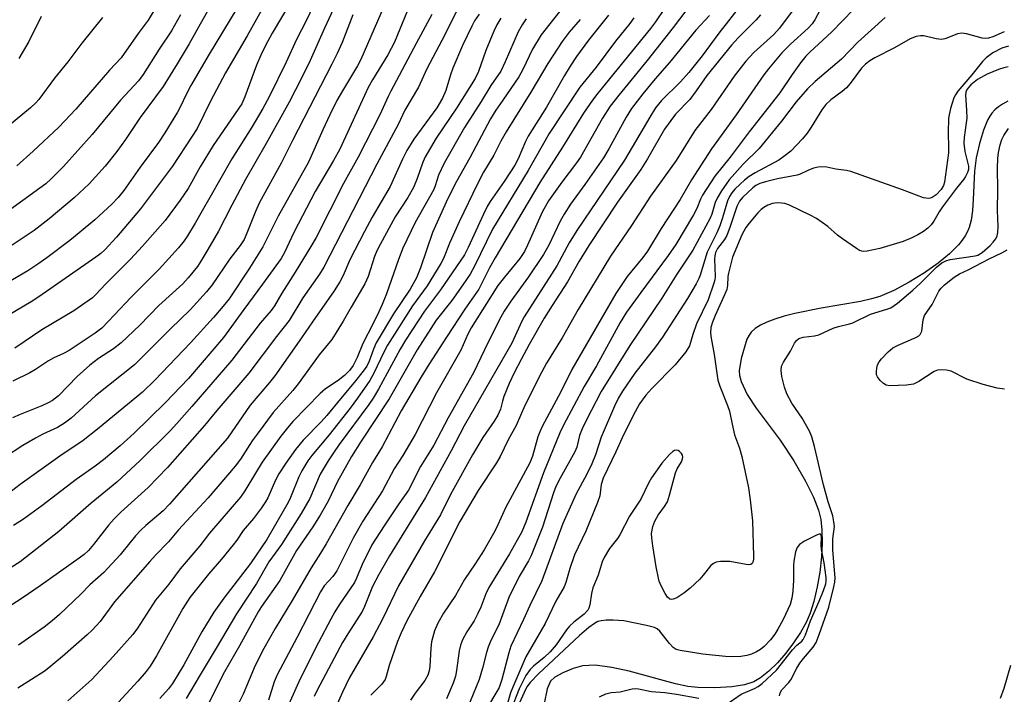
# Model space of a CAD drawing. Units: inches. Extents: x 1243772 to 1249772, y 601451 to 605451.
# Drawn here: x 1248491 to 1248730, y 602032 to 602195 of the extents above; entities that cross this region are included whole.
import ezdxf

# ---------------------------------------------------------------- set-up
doc = ezdxf.new("R2010")
doc.units = ezdxf.units.IN
doc.header["$MEASUREMENT"] = 0
doc.layers.add('HYDRO-Single Line Stream', color=4, linetype='Continuous')
doc.layers.add('Undefined', color=1, linetype='Continuous')

msp = doc.modelspace()

# ---------------------------------------------------------------- linework, layer by layer
at = {"layer": 'HYDRO-Single Line Stream'}
msp.add_lwpolyline([(1248730.77, 602175.5), (1248729.51, 602174.8), (1248728.47, 602174.11), (1248727.59, 602173.38), (1248726.87, 602172.6), (1248726.36, 602171.85), (1248725.87, 602170.92), (1248724.88, 602168.45), (1248723.91, 602165.24), (1248723.1, 602161.74), (1248722.7, 602158.49), (1248722.37, 602151.6), (1248722.17, 602148.93), (1248721.84, 602146.61), (1248721.36, 602144.8), (1248720.97, 602143.87), (1248720.4, 602142.84), (1248719.69, 602141.8), (1248718.77, 602140.67), (1248716.57, 602138.42), (1248713.87, 602136.16), (1248710.54, 602133.8), (1248706.85, 602131.54), (1248703.08, 602129.57), (1248699.7, 602128.12), (1248697.68, 602127.51), (1248694.96, 602126.89), (1248685.46, 602125.28), (1248679.05, 602123.98), (1248676.46, 602123.31), (1248674.18, 602122.6), (1248672.28, 602121.88), (1248670.69, 602121.11), (1248669.44, 602120.32), (1248668.47, 602119.44), (1248667.95, 602118.72), (1248667.43, 602117.72), (1248666.04, 602113.07), (1248665.53, 602110.02), (1248665.62, 602108.94), (1248666, 602107.48), (1248667.52, 602104.32), (1248669.71, 602101.01), (1248675.52, 602093.25), (1248678.78, 602088.17), (1248681.64, 602083.25), (1248683.58, 602079.38), (1248684.81, 602076.21), (1248685.33, 602073.96), (1248685.61, 602071.37), (1248685.68, 602068.22), (1248685.51, 602064.9), (1248685.1, 602061.2), (1248684.5, 602057.61), (1248683.66, 602054.02), (1248682.77, 602051.21), (1248681.79, 602048.97), (1248680.41, 602046.53), (1248678.73, 602044), (1248676.84, 602041.52), (1248674.81, 602039.19), (1248672.74, 602037.15), (1248670.71, 602035.52), (1248669.07, 602034.55), (1248666.85, 602033.82), (1248663.73, 602033.34), (1248659.67, 602033.12), (1248655.47, 602033.19), (1248653.04, 602033.45), (1248650.1, 602034.04), (1248638.8, 602037.13), (1248634.67, 602038.07), (1248630.56, 602038.59), (1248627.47, 602038.4), (1248625.23, 602037.8), (1248622.71, 602036.77), (1248620.81, 602035.69), (1248619.73, 602034.72), (1248618.93, 602032.87), (1248618.17, 602029.3)], dxfattribs=at)
at = {"layer": 'Undefined'}
for points, elevation in [([(1248572.29, 602209.33), (1248564.86, 602193.23), (1248561.36, 602185.4), (1248559.36, 602181.25), (1248556.29, 602175.27), (1248550.73, 602165.22), (1248545.72, 602156.49), (1248542.35, 602150.29), (1248539.1, 602143.95), (1248536.57, 602139.52), (1248534.89, 602136.7), (1248534.01, 602135.37), (1248531.78, 602132.61), (1248530.48, 602131.13), (1248524.69, 602125.89), (1248520.02, 602121.17), (1248515.52, 602116.86), (1248513.66, 602115.4), (1248510.01, 602113.04), (1248507.92, 602111.45), (1248504.84, 602108.66), (1248500.27, 602103.99), (1248498.8, 602102.81), (1248497.81, 602102.27), (1248496.21, 602101.56), (1248490.97, 602099.48), (1248489.13, 602098.67)], 622), ([(1248566.82, 602208.53), (1248560.5, 602195.19), (1248558.07, 602190.44), (1248555.57, 602184.96), (1248551.42, 602176.56), (1248549.89, 602173.74), (1248547.26, 602169.21), (1248542.35, 602161.52), (1248537.07, 602152.15), (1248535.15, 602148.92), (1248533.49, 602145.88), (1248531.65, 602142.81), (1248530.83, 602141.64), (1248529.45, 602139.9), (1248524.77, 602134.7), (1248517.82, 602127.88), (1248513.93, 602123.6), (1248510.83, 602120.42), (1248509.21, 602119.18), (1248502.89, 602115.02), (1248501.51, 602114.22), (1248499.17, 602113.17), (1248497.86, 602112.48), (1248494.75, 602110.4), (1248493.3, 602109.57), (1248489.17, 602107.55)], 624), ([(1248552.87, 602203.58), (1248546.11, 602191.36), (1248540.86, 602182.39), (1248537.16, 602175.54), (1248533.92, 602168.87), (1248532.77, 602167), (1248527.94, 602159.74), (1248520.2, 602149.39), (1248514.41, 602142.47), (1248511.51, 602139.39), (1248510.56, 602138.55), (1248509.37, 602137.67), (1248495.56, 602128.01), (1248493.64, 602126.8), (1248486.08, 602122.36)], 628), ([(1248656.76, 602202.92), (1248649.48, 602193.37), (1248643.21, 602185.38), (1248636.31, 602176.98), (1248634.26, 602174.29), (1248632.4, 602171.41), (1248627.03, 602161.93), (1248626.07, 602160.56), (1248622.47, 602155.82), (1248619.25, 602151.33), (1248617.72, 602148.58), (1248614.19, 602140.58), (1248613.4, 602139.03), (1248612.26, 602137.32), (1248608.55, 602132.8), (1248606.98, 602130.74), (1248600.52, 602120.48), (1248599.71, 602118.97), (1248597.99, 602115.09), (1248592.07, 602104.67), (1248586.87, 602094.59), (1248583.87, 602089.52), (1248581.76, 602086.23), (1248578.94, 602080.92), (1248574.15, 602073.52), (1248571.86, 602069.4), (1248567.88, 602061.46), (1248566.89, 602060.11), (1248564.83, 602057.83), (1248563.9, 602056.44), (1248558.23, 602045.41), (1248553.35, 602036.25), (1248552.67, 602034.54), (1248551.29, 602030.07)], 594), ([(1248538.45, 602200.93), (1248531.98, 602189.42), (1248529.12, 602184.55), (1248525.68, 602179.04), (1248520.11, 602171.53), (1248516.54, 602166.22), (1248514.46, 602163.29), (1248511.61, 602159.71), (1248507.75, 602155.41), (1248504.12, 602152), (1248497.99, 602146.91), (1248494.36, 602144.12), (1248486.14, 602138.61)], 632), ([(1248680.61, 602200.37), (1248675.32, 602193.19), (1248673.92, 602191.66), (1248669.1, 602187.29), (1248667.17, 602185.18), (1248664.34, 602181.61), (1248658.72, 602173.5), (1248654.74, 602168.36), (1248650.26, 602161.11), (1248643.98, 602152.46), (1248639.39, 602145.31), (1248634.31, 602137.89), (1248626.49, 602124.96), (1248622.56, 602118.08), (1248618.75, 602111.89), (1248617.6, 602109.84), (1248613.48, 602101.6), (1248611.38, 602096.77), (1248609.46, 602093.28), (1248607.53, 602089.22), (1248606.63, 602087.75), (1248602.2, 602081.03), (1248597.75, 602073.48), (1248591.58, 602061.24), (1248588.07, 602055.24), (1248584.83, 602049.37), (1248583.49, 602046.48), (1248582.6, 602044.34), (1248580.6, 602038.52), (1248579.88, 602035.81), (1248579.6, 602035.08), (1248578.79, 602034), (1248576.16, 602031.31)], 586), ([(1248696.01, 602200.57), (1248687.93, 602192.23), (1248682.79, 602187.48), (1248681.72, 602186.39), (1248680.45, 602184.81), (1248678.37, 602181.99), (1248675.38, 602177.53), (1248667.97, 602168.1), (1248663.34, 602161.9), (1248659.62, 602157.29), (1248656.63, 602152.67), (1248656.12, 602151.69), (1248655.23, 602149.49), (1248654.47, 602147.93), (1248650.18, 602140.73), (1248648.29, 602138.01), (1248641.65, 602129.1), (1248638.19, 602124.25), (1248636.63, 602121.81), (1248630.9, 602111.27), (1248627.95, 602106.23), (1248622.86, 602096.83), (1248622.02, 602094.99), (1248618.07, 602085.32), (1248613.72, 602073.32), (1248612.74, 602070.98), (1248609.82, 602065.61), (1248604.79, 602057.44), (1248604.08, 602055.9), (1248602.82, 602052.66), (1248602.11, 602051.13), (1248601.19, 602049.4), (1248599.46, 602046.69), (1248598.41, 602044.77), (1248597.91, 602043.45), (1248597.55, 602042.08), (1248596.95, 602037.33), (1248596.68, 602035.91), (1248596.1, 602034.24), (1248594.53, 602030.4)], 582), ([(1248543.56, 602198.03), (1248536.88, 602186.94), (1248532.41, 602179.3), (1248531.35, 602177.32), (1248529.81, 602174.03), (1248529.17, 602172.84), (1248526.1, 602167.79), (1248524.59, 602165.47), (1248520.12, 602159.48), (1248516.12, 602153.8), (1248514.78, 602152.14), (1248513.24, 602150.53), (1248509.1, 602146.67), (1248505.33, 602143.52), (1248503.04, 602141.71), (1248497.47, 602137.44), (1248495.29, 602135.9), (1248492.81, 602134.28), (1248487.77, 602131.34)], 630), ([(1248579.37, 602198.67), (1248573.68, 602185.63), (1248572.86, 602184.12), (1248569.21, 602178.04), (1248567.89, 602175.68), (1248566.15, 602172.18), (1248564.45, 602168.56), (1248560.98, 602160.67), (1248553.63, 602147.57), (1248549.89, 602140.12), (1248546.69, 602134.95), (1248541.74, 602127.53), (1248540.3, 602125.73), (1248537.89, 602122.97), (1248532.32, 602116.82), (1248523.66, 602107.76), (1248520.72, 602104.9), (1248509.8, 602095.88), (1248506.28, 602093.14), (1248500.59, 602089.3), (1248490.99, 602082.43), (1248488.91, 602080.83)], 618), ([(1248556.95, 602200.08), (1248552.2, 602192.02), (1248550.56, 602189.01), (1248549.4, 602186.7), (1248548.35, 602184.26), (1248545.56, 602176.55), (1248544.8, 602174.82), (1248537.83, 602164.78), (1248534.66, 602159.6), (1248531.74, 602154.3), (1248529.87, 602151.44), (1248526.23, 602146.52), (1248520.71, 602140.28), (1248517.8, 602137.16), (1248511.74, 602131.09), (1248509.36, 602128.54), (1248508.51, 602127.76), (1248504.02, 602124.63), (1248496.27, 602120.03), (1248489.67, 602115.56)], 626), ([(1248524.63, 602199.42), (1248522.1, 602195.19), (1248519.61, 602191.96), (1248515.54, 602186.02), (1248512.7, 602182.99), (1248504.54, 602173.54), (1248500.35, 602169.23), (1248494.18, 602163.36), (1248490.14, 602159.83)], 636), ([(1248666.23, 602199.09), (1248660.63, 602192.03), (1248656.54, 602186.52), (1248653.29, 602182.43), (1248651.32, 602180.18), (1248646.69, 602175.66), (1248645.27, 602173.85), (1248643.82, 602171.65), (1248637.74, 602161.17), (1248626.1, 602144.13), (1248624.31, 602141.1), (1248621.27, 602135.51), (1248613.34, 602123.14), (1248612.8, 602122.1), (1248610.34, 602116.79), (1248598.78, 602096.68), (1248595.6, 602090.63), (1248589.39, 602079.28), (1248580.67, 602065.17), (1248578.03, 602060.64), (1248576.55, 602057.7), (1248574.61, 602052.8), (1248574.05, 602051.6), (1248570.51, 602046.21), (1248569.24, 602044.12), (1248563.07, 602032.54), (1248562.34, 602030.99)], 590), ([(1248529.94, 602196.44), (1248527.69, 602192.54), (1248524.74, 602188.09), (1248520.84, 602181.97), (1248519.7, 602180.42), (1248515.37, 602175.72), (1248508.5, 602167.45), (1248501.48, 602159.63), (1248498.49, 602156.62), (1248497.18, 602155.46), (1248495.78, 602154.37), (1248482.39, 602144.74)], 634), ([(1248596.91, 602197.37), (1248594.05, 602191.61), (1248589.68, 602183.36), (1248587.71, 602178.92), (1248584.35, 602173.29), (1248582.78, 602169.82), (1248577.61, 602160.22), (1248564.68, 602135.23), (1248563.62, 602133.55), (1248559.64, 602127.74), (1248556.26, 602122.23), (1248553.19, 602118.39), (1248546.5, 602109.47), (1248538.75, 602100.39), (1248535.75, 602096.76), (1248526.76, 602086.58), (1248522.09, 602081.75), (1248515.45, 602075.74), (1248513.83, 602074.14), (1248512.51, 602072.66), (1248508.79, 602067.86), (1248507.54, 602066.43), (1248506.5, 602065.48), (1248505.35, 602064.6), (1248495.84, 602057.84), (1248491.47, 602054.88), (1248483.6, 602049.84)], 612), ([(1248590.92, 602196.54), (1248587.09, 602189.48), (1248580.96, 602177.93), (1248580.3, 602176.61), (1248578.33, 602172.18), (1248573.02, 602161.9), (1248569.51, 602155.54), (1248562.82, 602142.45), (1248561.56, 602140.26), (1248557.73, 602133.99), (1248554.55, 602128.92), (1248552.73, 602125.81), (1248551.9, 602124.66), (1248549.26, 602121.6), (1248542.39, 602112.67), (1248532.66, 602101.38), (1248529.05, 602097.27), (1248527.37, 602095.47), (1248520.15, 602088.26), (1248514.42, 602082.99), (1248508.26, 602077.91), (1248500.37, 602071.06), (1248490.98, 602063.71), (1248484.37, 602059.59)], 614), ([(1248571.75, 602196.42), (1248569.19, 602189.77), (1248567.96, 602187.11), (1248566.68, 602184.5), (1248557.12, 602165.98), (1248554.38, 602160.42), (1248549.13, 602150.89), (1248548.11, 602148.73), (1248546.03, 602143.48), (1248545.34, 602141.96), (1248544.36, 602140.43), (1248541.89, 602137.27), (1248537.61, 602130.96), (1248536.2, 602129.23), (1248532.3, 602124.87), (1248527.46, 602120.28), (1248518.71, 602111.54), (1248509.31, 602103.99), (1248503.36, 602098.58), (1248501.78, 602097.37), (1248500.08, 602096.33), (1248496.47, 602094.68), (1248494.68, 602093.71), (1248491.67, 602091.93), (1248487.18, 602088.97)], 620), ([(1248510.99, 602195.85), (1248505.96, 602189.58), (1248502.53, 602185.08), (1248499.35, 602181.12), (1248495.5, 602175.89), (1248494.78, 602175.06), (1248493.49, 602173.89), (1248487.95, 602169.24)], 638), ([(1248585.05, 602197.5), (1248581.9, 602189.85), (1248580.25, 602186.74), (1248576.52, 602180.72), (1248575.44, 602178.81), (1248568.59, 602163.88), (1248567.06, 602161.12), (1248562.59, 602153.56), (1248557.41, 602143.62), (1248555.16, 602138.77), (1248554.37, 602137.34), (1248549.84, 602131.06), (1248545.29, 602124.96), (1248540.38, 602118.13), (1248531.88, 602108.2), (1248526.18, 602102.27), (1248518.7, 602094.88), (1248515.24, 602091.8), (1248511.25, 602088.46), (1248509.19, 602086.89), (1248504.61, 602083.69), (1248496.26, 602077.24), (1248491.81, 602074.06), (1248489.35, 602072.53)], 616), ([(1248496.12, 602196.04), (1248493.08, 602189.95), (1248490.66, 602185.9)], 640), ([(1248658.33, 602196.28), (1248654.99, 602192.77), (1248648.62, 602184.91), (1248645.13, 602180.89), (1248642.16, 602177.32), (1248639.38, 602173.75), (1248638.08, 602171.65), (1248633.91, 602163.91), (1248632.62, 602161.73), (1248628.07, 602155.27), (1248624.58, 602150.52), (1248623.05, 602148.11), (1248622.09, 602146.37), (1248619.31, 602140.54), (1248618.04, 602138.31), (1248614.39, 602132.86), (1248610.14, 602126.97), (1248608.49, 602124.54), (1248607.69, 602123.11), (1248604.6, 602117), (1248601.03, 602109.52), (1248594.87, 602098.67), (1248591.43, 602091.97), (1248588.14, 602086.82), (1248585.25, 602081.06), (1248582.95, 602077.8), (1248579.34, 602072.46), (1248576.4, 602067.77), (1248573.98, 602063.04), (1248572.65, 602059.71), (1248572.15, 602058.69), (1248568.42, 602053.25), (1248567.36, 602051.55), (1248566.38, 602049.77), (1248563.39, 602044.12), (1248558.93, 602035.29), (1248555.18, 602026.77)], 592), ([(1248670.72, 602196.5), (1248669.63, 602195.25), (1248665.28, 602190.84), (1248663.7, 602189.08), (1248657.7, 602181.75), (1248655.1, 602177.99), (1248653.55, 602175.89), (1248650.11, 602172.32), (1248648.93, 602170.84), (1248647.45, 602168.67), (1248643.27, 602161.48), (1248641.69, 602158.94), (1248636.03, 602151.02), (1248629.02, 602140.48), (1248626.71, 602136.68), (1248623.9, 602131.68), (1248620.12, 602125.88), (1248618.24, 602122.81), (1248614.56, 602116.46), (1248612.58, 602112.81), (1248610.94, 602109.55), (1248609.74, 602106.97), (1248608.4, 602103.8), (1248608.05, 602102.72), (1248607.64, 602100.74), (1248606.96, 602099.26), (1248606.1, 602097.83), (1248603.33, 602093.85), (1248600.79, 602089.66), (1248595.49, 602079.99), (1248593.06, 602075.06), (1248589.18, 602068.77), (1248582.83, 602057.89), (1248579.05, 602049.93), (1248576.71, 602045.47), (1248570.83, 602035.42), (1248569.24, 602032.07), (1248566.76, 602026.41)], 588), ([(1248685.24, 602197.68), (1248683.92, 602195.25), (1248683.25, 602194.28), (1248682.27, 602193.24), (1248678, 602189.3), (1248675.93, 602187.25), (1248672.66, 602183.32), (1248671.57, 602181.89), (1248664.85, 602172.17), (1248658.82, 602163.95), (1248653.99, 602156.42), (1248651.23, 602151.67), (1248646.64, 602144.62), (1248643.28, 602139.06), (1248642.15, 602137.55), (1248638.32, 602132.91), (1248635.64, 602128.83), (1248624.95, 602110.34), (1248622.23, 602104.94), (1248617.74, 602096.51), (1248617.14, 602095.24), (1248616.66, 602093.99), (1248615.33, 602089.3), (1248614.75, 602087.74), (1248608.85, 602076.83), (1248608.06, 602075.2), (1248606.57, 602071.8), (1248605.94, 602070.55), (1248603.66, 602066.63), (1248601.48, 602063.22), (1248598.9, 602059.38), (1248596.71, 602055.48), (1248593.76, 602051.26), (1248592.36, 602048.79), (1248591.61, 602046.96), (1248590.88, 602044.28), (1248590.69, 602042.71), (1248590.47, 602038.31), (1248590.3, 602037.2), (1248589.97, 602036.2), (1248589.23, 602034.91), (1248586.87, 602031.81), (1248585.73, 602030.07)], 584), ([(1248701, 602195.85), (1248694.38, 602189.79), (1248690.38, 602185.68), (1248683.99, 602180.24), (1248682.14, 602178.49), (1248679.4, 602175.36), (1248675.8, 602170.66), (1248670.39, 602164.04), (1248666.51, 602160.19), (1248663.08, 602156.41), (1248661.25, 602153.73), (1248660.17, 602151.98), (1248659.72, 602150.9), (1248658.89, 602148.11), (1248658.5, 602147.13), (1248654.28, 602139.37), (1248650.44, 602133.54), (1248646.76, 602127.65), (1248639.03, 602116.23), (1248632.06, 602105.01), (1248628.45, 602098.12), (1248627.44, 602095.98), (1248626.82, 602094.33), (1248626.12, 602091.52), (1248625.66, 602090.37), (1248622.06, 602083.98), (1248621, 602081.94), (1248620.45, 602080.47), (1248617.8, 602072.06), (1248615.03, 602065.21), (1248614.36, 602063.89), (1248612.1, 602060.11), (1248609.65, 602055.06), (1248607.17, 602048.43), (1248605.25, 602044.55), (1248604.6, 602043), (1248604.18, 602041.68), (1248603.25, 602037.85), (1248602.43, 602035.08), (1248598.09, 602024.45)], 580), ([(1248729.91, 602192.36), (1248727.12, 602191.09), (1248726.1, 602190.79), (1248725.33, 602190.7), (1248724.5, 602190.77), (1248720.76, 602191.86), (1248719.62, 602192.01), (1248718.54, 602191.84), (1248715.98, 602190.77), (1248715.46, 602190.61), (1248714.68, 602190.51), (1248713.36, 602190.6), (1248710.38, 602191.36), (1248709.56, 602191.4), (1248708.48, 602191.23), (1248707.02, 602190.62), (1248703.25, 602188.43), (1248698.45, 602186.03), (1248697.26, 602185.3), (1248696.2, 602184.49), (1248695.28, 602183.52), (1248692.5, 602179.82), (1248691.6, 602178.74), (1248690.55, 602177.84), (1248687.81, 602175.86), (1248686.62, 602174.7), (1248685.6, 602173.37), (1248683.05, 602169.19), (1248682.06, 602167.74), (1248680.91, 602166.39), (1248678.05, 602163.39), (1248676.75, 602162.28), (1248675.19, 602161.2), (1248669.4, 602158.12), (1248667.96, 602157.21), (1248666.85, 602156.35), (1248665.77, 602155.36), (1248664.52, 602154.12), (1248663.79, 602153.25), (1248663.18, 602152.33), (1248662.69, 602151.35), (1248661.51, 602147.15), (1248660.86, 602145.28), (1248660.15, 602143.56), (1248657.81, 602138.87), (1248656.11, 602133.3), (1248655.78, 602132.48), (1248655.1, 602131.17), (1248653.03, 602127.61), (1248646.94, 602118.23), (1248645.23, 602115.89), (1248640.24, 602109.45), (1248637.21, 602105.09), (1248636.22, 602103.47), (1248635.27, 602101.48), (1248632.08, 602093.92), (1248630.7, 602089.68), (1248629.77, 602087.47), (1248628.51, 602084.78), (1248625.94, 602080.21), (1248622.71, 602072.97), (1248617.64, 602059.03), (1248614.69, 602053.07), (1248613.18, 602049.66), (1248610.13, 602043.25), (1248609.6, 602041.62), (1248607.94, 602035.11), (1248607.27, 602033.21), (1248606.74, 602032.17), (1248604.45, 602028.43)], 578), ([(1248730.95, 602188.85), (1248729.32, 602188.34), (1248727.13, 602187.24), (1248725.5, 602186.06), (1248724.6, 602185.17), (1248721.99, 602181.88), (1248718.66, 602177.96), (1248718.04, 602177.05), (1248717.69, 602176.32), (1248716.86, 602173.74), (1248716.4, 602171.38), (1248716.26, 602167.8), (1248716.37, 602164.22), (1248716.34, 602162.93), (1248715.36, 602155.81), (1248715.13, 602155.01), (1248714.56, 602154.03), (1248713.33, 602152.74), (1248712.39, 602152.1), (1248711.9, 602151.92), (1248711.39, 602151.85), (1248710.31, 602152.04), (1248705.16, 602153.99), (1248692.67, 602158.45), (1248691.56, 602158.67), (1248689.03, 602159.01), (1248686.81, 602159.47), (1248685.64, 602159.57), (1248684.76, 602159.51), (1248683.62, 602159.21), (1248682.23, 602158.67), (1248680.35, 602157.81), (1248679.62, 602157.57), (1248674.84, 602156.68), (1248671.96, 602155.95), (1248670.58, 602155.5), (1248669.56, 602155), (1248668.86, 602154.5), (1248666.36, 602152.09), (1248665.64, 602151.2), (1248664.96, 602149.94), (1248663.39, 602145.05), (1248662.54, 602142.9), (1248661.97, 602141.92), (1248660.29, 602139.7), (1248659.79, 602138.73), (1248659.61, 602137.98), (1248659.55, 602137.17), (1248659.71, 602132.98), (1248659.63, 602132.15), (1248659.43, 602131.32), (1248657.99, 602127.26), (1248655.16, 602121.46), (1248654.27, 602118.86), (1248653.5, 602116.09), (1248652.58, 602114.67), (1248650.03, 602111.54), (1248644.32, 602105.78), (1248642.85, 602104.15), (1248641.34, 602102.01), (1248639.81, 602099.19), (1248637.17, 602093.81), (1248635.61, 602090.36), (1248632.55, 602084), (1248632.08, 602082.44), (1248631.68, 602079.71), (1248631.18, 602078.1), (1248628.28, 602071.12), (1248625.54, 602065.35), (1248624.4, 602062.06), (1248623.45, 602058.68), (1248623.09, 602057.65), (1248621.03, 602054.14), (1248618.41, 602048.74), (1248613.78, 602040.62), (1248610.57, 602033.25), (1248610.06, 602031.91), (1248609.04, 602028.49)], 576), ([(1248730.83, 602183.84), (1248729.77, 602183.62), (1248728.47, 602183.21), (1248725.79, 602182.06), (1248723.41, 602180.78), (1248721.82, 602179.49), (1248721.23, 602178.86), (1248720.77, 602178.15), (1248720.58, 602177.65), (1248720.5, 602176.93), (1248720.74, 602173.33), (1248720.79, 602171.36), (1248720.69, 602170.21), (1248720.17, 602166.72), (1248720.11, 602165.33), (1248720.36, 602163.3), (1248721.22, 602159.72), (1248721.21, 602158.94), (1248720.98, 602158.2), (1248720.53, 602157.24), (1248720.09, 602156.55), (1248718.27, 602154.36), (1248714.87, 602149.85), (1248714.08, 602148.64), (1248712.8, 602146.4), (1248712.12, 602145.48), (1248711.31, 602144.65), (1248710.26, 602143.83), (1248708.92, 602143.02), (1248707.43, 602142.29), (1248705.35, 602141.45), (1248699.69, 602139.72), (1248696.63, 602139.11), (1248695.81, 602139.05), (1248695.29, 602139.1), (1248694.76, 602139.29), (1248694.01, 602139.71), (1248690.61, 602142.1), (1248689.43, 602143.01), (1248687.1, 602145.1), (1248684.3, 602147.05), (1248682.76, 602147.87), (1248677.73, 602150.28), (1248676.64, 602150.66), (1248675.85, 602150.78), (1248674.76, 602150.79), (1248673.64, 602150.63), (1248672.51, 602150.27), (1248671.51, 602149.73), (1248670.87, 602149.2), (1248670.11, 602148.41), (1248667.96, 602145.93), (1248667.14, 602144.81), (1248666.17, 602143.02), (1248663.91, 602137.62), (1248662.94, 602133.79), (1248662.82, 602132.94), (1248662.72, 602130.77), (1248662.51, 602129.8), (1248662, 602128.46), (1248659.7, 602123.44), (1248659.05, 602121.86), (1248658.68, 602120.53), (1248658.59, 602119.19), (1248658.72, 602117.94), (1248659.44, 602113.98), (1248660.4, 602107.8), (1248660.86, 602106.36), (1248662.73, 602101.63), (1248663.18, 602100.29), (1248663.82, 602097.07), (1248664.44, 602094.48), (1248665.59, 602091.31), (1248666.21, 602089.27), (1248667.81, 602081.62), (1248668.22, 602078.77), (1248668.75, 602073.6), (1248669.02, 602065.09), (1248669, 602064.3), (1248668.86, 602063.6), (1248668.67, 602063.28), (1248668.4, 602063.06), (1248667.75, 602062.95), (1248664.56, 602063.56), (1248663.25, 602063.73), (1248661, 602063.77), (1248659.94, 602063.6), (1248659.28, 602063.25), (1248658.7, 602062.77), (1248656.84, 602060.45), (1248655.96, 602059.48), (1248653.65, 602057.3), (1248652.07, 602056.07), (1248650.43, 602054.97), (1248649.56, 602054.59), (1248649.11, 602054.53), (1248648.7, 602054.6), (1248648.16, 602055.08), (1248647.57, 602056.03), (1248646.62, 602057.87), (1248646.16, 602058.95), (1248645.93, 602059.75), (1248645.38, 602062.48), (1248644.57, 602067.55), (1248644.33, 602069.48), (1248644.3, 602070.58), (1248644.57, 602072.25), (1248645.07, 602073.55), (1248645.89, 602075), (1248647.44, 602077.09), (1248648.11, 602078.26), (1248648.65, 602079.89), (1248650.08, 602085.25), (1248650.52, 602086.26), (1248651.57, 602087.95), (1248651.82, 602088.65), (1248651.87, 602089.11), (1248651.78, 602089.55), (1248651.56, 602089.96), (1248651.08, 602090.49), (1248650.71, 602090.73), (1248650.29, 602090.81), (1248649.85, 602090.71), (1248649.42, 602090.47), (1248648.63, 602089.74), (1248646.78, 602087.63), (1248644.22, 602084.04), (1248643.51, 602082.77), (1248641.63, 602078.88), (1248638.9, 602074.78), (1248636.57, 602070.24), (1248635.99, 602069.36), (1248634.09, 602066.88), (1248632.78, 602064.71), (1248632.32, 602063.68), (1248631.34, 602060.46), (1248629.98, 602057.41), (1248629.67, 602056.03), (1248629.26, 602053.22), (1248629.02, 602052.42), (1248628.77, 602051.95), (1248627.88, 602051), (1248625.39, 602049.06), (1248624.35, 602048.05), (1248623.62, 602047.15), (1248621.1, 602043.51), (1248619.65, 602041.8), (1248618.23, 602040.45), (1248615.59, 602038.35), (1248614.78, 602037.53), (1248613.79, 602036.12), (1248612.11, 602032.84), (1248610.07, 602027.68)], 574), ([(1248675.3, 602031.13), (1248675.47, 602031.91), (1248675.91, 602032.62), (1248677.52, 602034.33), (1248678.06, 602035.02), (1248679.57, 602037.89), (1248680.31, 602039.09), (1248681.18, 602040.24), (1248683.47, 602042.96), (1248684.23, 602044.13), (1248685, 602046.06), (1248687.3, 602052.66), (1248688.56, 602057.6), (1248688.77, 602058.71), (1248688.84, 602059.77), (1248688.27, 602066.48), (1248688.29, 602069.24), (1248688.65, 602072.29), (1248688.55, 602073.42), (1248688.26, 602074.82), (1248687.14, 602078.26), (1248685.98, 602082.41), (1248683.83, 602091.69), (1248683.18, 602094.04), (1248682.58, 602095.38), (1248680.86, 602098.53), (1248678.35, 602102.18), (1248677.1, 602104.45), (1248676.54, 602106.11), (1248675.94, 602108.69), (1248675.74, 602110.13), (1248675.85, 602111.17), (1248676.27, 602112.12), (1248677.97, 602114.78), (1248678.99, 602116.79), (1248679.46, 602117.43), (1248680.06, 602117.91), (1248681.06, 602118.21), (1248683.82, 602118.55), (1248684.9, 602118.79), (1248688.35, 602120.43), (1248689.64, 602120.84), (1248692.36, 602121.45), (1248693.17, 602121.7), (1248697.42, 602123.8), (1248701.36, 602124.98), (1248702.34, 602125.37), (1248703.98, 602126.48), (1248707.73, 602129.59), (1248709.56, 602131.29), (1248713.42, 602135.2), (1248714.73, 602136.27), (1248715.69, 602136.78), (1248716.79, 602137.11), (1248722.86, 602138), (1248723.52, 602138.16), (1248724.55, 602138.77), (1248726.44, 602140.44), (1248727.21, 602141.24), (1248727.84, 602142.09), (1248728.17, 602142.82), (1248728.32, 602143.64), (1248728.39, 602145.06), (1248728.22, 602149), (1248728.3, 602154.07), (1248728.28, 602159.23), (1248728.36, 602161.62), (1248728.5, 602163.05), (1248728.87, 602164.91), (1248729.3, 602166.19), (1248729.79, 602167.19), (1248730.89, 602168.83)], 574), ([(1248729.94, 602105.59), (1248728.21, 602105.87), (1248724.77, 602106.73), (1248720.83, 602108.05), (1248717, 602109.94), (1248715.9, 602110.2), (1248714.5, 602110.28), (1248713.68, 602110.17), (1248712.89, 602109.85), (1248709.16, 602107.46), (1248707.87, 602106.81), (1248706.17, 602106.56), (1248702.08, 602106.42), (1248701.27, 602106.58), (1248700.57, 602106.97), (1248699.75, 602107.71), (1248699.09, 602108.57), (1248698.91, 602109.06), (1248698.85, 602109.87), (1248698.94, 602110.71), (1248699.13, 602111.52), (1248699.53, 602112.27), (1248700.09, 602112.96), (1248701.75, 602114.68), (1248702.87, 602115.65), (1248704.15, 602116.31), (1248708.46, 602118.11), (1248709.17, 602118.53), (1248709.49, 602118.85), (1248709.87, 602119.66), (1248710.24, 602122.44), (1248710.56, 602123.48), (1248712.36, 602126.14), (1248713.99, 602129.35), (1248714.61, 602130.13), (1248715.41, 602130.9), (1248717.76, 602132.75), (1248719, 602133.56), (1248721.17, 602134.57), (1248726.2, 602137.26), (1248729.34, 602138.67), (1248730.59, 602139.41)], 576), ([(1248662.29, 602028.94), (1248666.05, 602031.6), (1248669.28, 602032.91), (1248670.16, 602033.41), (1248671.09, 602034.14), (1248674.59, 602037.37), (1248678.53, 602042.34), (1248679.47, 602043.34), (1248680.75, 602044.46), (1248681.07, 602044.83), (1248681.63, 602045.99), (1248682.82, 602049.35), (1248684.96, 602054.14), (1248686.04, 602056.75), (1248686.56, 602058.35), (1248686.64, 602058.96), (1248686.63, 602059.84), (1248686.2, 602063.41), (1248685.5, 602066.71), (1248685.45, 602067.61), (1248685.53, 602069.68), (1248685.47, 602070.1), (1248685.3, 602070.36), (1248684.96, 602070.39), (1248684.28, 602070.16), (1248681.39, 602068.67), (1248680.18, 602067.86), (1248679.62, 602067.14), (1248679.25, 602066.1), (1248678.83, 602063.85), (1248678.74, 602062.7), (1248678.77, 602059.25), (1248678.59, 602056.58), (1248678.36, 602054.85), (1248677.92, 602053.31), (1248676.24, 602049.65), (1248674.97, 602047.33), (1248674.19, 602046.09), (1248673.12, 602044.78), (1248671.59, 602043.11), (1248670.74, 602042.39), (1248669.78, 602041.82), (1248668.52, 602041.23), (1248667.41, 602040.91), (1248665.97, 602040.68), (1248663.94, 602040.6), (1248662.22, 602040.71), (1248656.69, 602041.27), (1248651.22, 602042.14), (1248650.22, 602042.44), (1248649.56, 602042.86), (1248648.62, 602043.85), (1248646.26, 602046.85), (1248645.62, 602047.41), (1248644.98, 602047.73), (1248643.07, 602048.24), (1248637.53, 602049.37), (1248634.99, 602049.54), (1248633.23, 602049.49), (1248632.06, 602049.37), (1248631.23, 602049.16), (1248630.39, 602048.73), (1248629.08, 602047.74), (1248626.76, 602045.78), (1248616.82, 602036.47), (1248614.82, 602034.38), (1248614.02, 602033.34), (1248613.32, 602031.99), (1248611.43, 602027.66)], 572), ([(1248729.02, 602030.59), (1248729.91, 602033), (1248731.53, 602038.62)], 576), ([(1248631.61, 602030.91), (1248633.2, 602031.62), (1248634.48, 602031.93), (1248636.68, 602032.16), (1248639.53, 602032.83), (1248640.35, 602032.91), (1248641.14, 602032.89), (1248644.25, 602032.24), (1248647.49, 602031.94), (1248650.33, 602031.56), (1248655.72, 602030.58)], 572)]:
    msp.add_lwpolyline(points, dxfattribs=dict(at, elevation=elevation))
for points in [[(1248649.63, 602201.3, 596), (1248645.26, 602194.8, 596), (1248644.05, 602193.13, 596), (1248631.21, 602177.47, 596), (1248629.9, 602175.77, 596), (1248627.79, 602172.59, 596), (1248622.68, 602164.3, 596), (1248617.14, 602155.75, 596), (1248606.28, 602137.48, 596), (1248604.94, 602135.02, 596), (1248602.35, 602129.9, 596), (1248598.97, 602125.01, 596), (1248594.46, 602118.25, 596), (1248590.19, 602111.61, 596), (1248588.23, 602108.39, 596), (1248583.52, 602100.34, 596), (1248578.85, 602091.62, 596), (1248576.56, 602087.83, 596), (1248573.5, 602082.34, 596), (1248570.53, 602077.35, 596), (1248565.29, 602068.06, 596), (1248563.93, 602065.78, 596), (1248561.62, 602062.26, 596), (1248557.03, 602054.32, 596), (1248552.89, 602047.46, 596), (1248550.18, 602042.61, 596), (1248548.08, 602038.54, 596), (1248545.1, 602031.54, 596), (1248539.71, 602020.7, 596)], [(1248622.9, 602198.49, 604), (1248617.47, 602191.6, 604), (1248615.4, 602188.15, 604), (1248613.01, 602183.15, 604), (1248612.06, 602181.4, 604), (1248608.13, 602175.78, 604), (1248606.47, 602173.31, 604), (1248605.18, 602171.2, 604), (1248600.14, 602161.75, 604), (1248596.91, 602156.01, 604), (1248594.83, 602151.87, 604), (1248591.13, 602143.6, 604), (1248588.2, 602135.01, 604), (1248587.21, 602132.64, 604), (1248585.66, 602129.88, 604), (1248581.59, 602123.89, 604), (1248577.45, 602116.81, 604), (1248576.74, 602115.32, 604), (1248575.73, 602112.41, 604), (1248575.12, 602111.2, 604), (1248574.28, 602109.99, 604), (1248572.11, 602107.18, 604), (1248568.73, 602103.25, 604), (1248565.4, 602099.17, 604), (1248564.04, 602097.66, 604), (1248559.67, 602093.18, 604), (1248557.84, 602090.93, 604), (1248555.46, 602087.63, 604), (1248553.81, 602085.06, 604), (1248552.99, 602083.54, 604), (1248551.09, 602079.21, 604), (1248550.52, 602078.21, 604), (1248549.54, 602076.76, 604), (1248547.67, 602074.17, 604), (1248545.09, 602071.29, 604), (1248543.59, 602068.98, 604), (1248542.7, 602067.8, 604), (1248539.87, 602064.35, 604), (1248536.72, 602060.69, 604), (1248532.16, 602055.01, 604), (1248530.46, 602052.38, 604), (1248524.06, 602040.84, 604), (1248522.55, 602038.33, 604), (1248521.61, 602037.09, 604), (1248519.59, 602034.68, 604), (1248514.87, 602029.59, 604)], [(1248607.7, 602195.62, 608), (1248606.68, 602194.04, 608), (1248605.96, 602192.48, 608), (1248604.07, 602187.84, 608), (1248602.28, 602182.69, 608), (1248601.45, 602180.99, 608), (1248596.93, 602173.81, 608), (1248592.02, 602166.54, 608), (1248589.27, 602161.84, 608), (1248588.64, 602160.46, 608), (1248587.39, 602156.7, 608), (1248586.51, 602154.52, 608), (1248585.12, 602152.11, 608), (1248581.99, 602147.41, 608), (1248578.37, 602140.72, 608), (1248577.59, 602139.17, 608), (1248577.02, 602137.81, 608), (1248575.45, 602132.97, 608), (1248574.7, 602131.16, 608), (1248571.34, 602125.47, 608), (1248569.43, 602122.08, 608), (1248566.69, 602117.67, 608), (1248563.59, 602113.91, 608), (1248558.48, 602106.91, 608), (1248557.19, 602105.31, 608), (1248552.44, 602099.93, 608), (1248548.49, 602094.7, 608), (1248547.31, 602093.05, 608), (1248544.51, 602088.64, 608), (1248543.22, 602086.87, 608), (1248536.6, 602079.25, 608), (1248532.43, 602074.66, 608), (1248529.41, 602071.49, 608), (1248526.98, 602068.5, 608), (1248523.81, 602065.28, 608), (1248522.43, 602063.76, 608), (1248513.91, 602053.94, 608), (1248510.44, 602049.21, 608), (1248508.5, 602047.13, 608), (1248507.25, 602045.95, 608), (1248501.25, 602040.7, 608), (1248497.02, 602037.25, 608), (1248490.42, 602032.98, 608)], [(1248602.46, 602196.63, 610), (1248601.31, 602194.99, 610), (1248600.61, 602193.71, 610), (1248598.37, 602188.99, 610), (1248596.01, 602183.51, 610), (1248595.44, 602181.91, 610), (1248594.29, 602178.06, 610), (1248593.52, 602176.22, 610), (1248592.12, 602173.88, 610), (1248586.6, 602166.32, 610), (1248584.83, 602163.53, 610), (1248583.78, 602161.44, 610), (1248580.84, 602154.8, 610), (1248576.45, 602147.34, 610), (1248574.57, 602143.84, 610), (1248571.03, 602137.02, 610), (1248569.39, 602133.15, 610), (1248568.59, 602131.64, 610), (1248567.18, 602129.43, 610), (1248561.92, 602121.95, 610), (1248559.31, 602118.06, 610), (1248552.78, 602108.84, 610), (1248551.52, 602107.2, 610), (1248546.85, 602101.69, 610), (1248541.31, 602093.71, 610), (1248527.24, 602077.65, 610), (1248525.67, 602076.1, 610), (1248521.49, 602072.51, 610), (1248520.25, 602071.34, 610), (1248519.02, 602069.96, 610), (1248515.25, 602065.4, 610), (1248511.3, 602061.13, 610), (1248507.94, 602058.08, 610), (1248505.72, 602055.8, 610), (1248500.51, 602050.88, 610), (1248498.78, 602049.37, 610), (1248496.78, 602047.82, 610), (1248490.57, 602043.49, 610)], [(1248613.81, 602195.47, 606), (1248612.85, 602194.07, 606), (1248611.93, 602192.35, 606), (1248608.75, 602185.03, 606), (1248607.68, 602182.81, 606), (1248605.22, 602179.33, 606), (1248602.87, 602175.43, 606), (1248598.86, 602169.11, 606), (1248593.94, 602160.45, 606), (1248592.58, 602157.54, 606), (1248591.78, 602154.97, 606), (1248591.4, 602154.06, 606), (1248586.91, 602146.08, 606), (1248583.91, 602139.79, 606), (1248582.8, 602137.03, 606), (1248579.91, 602128.76, 606), (1248578.87, 602126.13, 606), (1248578.1, 602124.36, 606), (1248576.7, 602121.51, 606), (1248574.15, 602116.67, 606), (1248572.8, 602113.3, 606), (1248571.83, 602111.32, 606), (1248570.91, 602110.1, 606), (1248569.72, 602108.94, 606), (1248568.2, 602107.73, 606), (1248565.14, 602105.65, 606), (1248563.86, 602104.55, 606), (1248557.19, 602097.71, 606), (1248555.87, 602096.23, 606), (1248554.29, 602094.2, 606), (1248549.77, 602087.84, 606), (1248548.1, 602085.24, 606), (1248545.52, 602080.95, 606), (1248544.44, 602079.38, 606), (1248536.96, 602070.61, 606), (1248534.59, 602067.6, 606), (1248529.82, 602062.01, 606), (1248527.07, 602058.3, 606), (1248523.88, 602054.34, 606), (1248519.5, 602047.61, 606), (1248518.34, 602046.03, 606), (1248513.57, 602040.69, 606), (1248508.36, 602035.08, 606), (1248502.55, 602029.91, 606)], [(1248633.83, 602196.35, 600), (1248628.96, 602190.33, 600), (1248626.03, 602186.32, 600), (1248624.48, 602183.96, 600), (1248623.13, 602181.76, 600), (1248618.78, 602174.06, 600), (1248614.31, 602167.03, 600), (1248613.68, 602165.73, 600), (1248611.89, 602161.51, 600), (1248611.1, 602160, 600), (1248608.48, 602155.98, 600), (1248605.13, 602151.15, 600), (1248604.38, 602149.93, 600), (1248603.47, 602148.09, 600), (1248599.78, 602140.01, 600), (1248598.84, 602138.24, 600), (1248593.01, 602129.74, 600), (1248589.13, 602124.56, 600), (1248584.56, 602117.49, 600), (1248583.24, 602115.32, 600), (1248578.01, 602105.6, 600), (1248576.7, 602103.44, 600), (1248575.6, 602101.85, 600), (1248568.44, 602092.17, 600), (1248567.03, 602090.16, 600), (1248565.75, 602088.18, 600), (1248563.84, 602084.95, 600), (1248561.29, 602079.04, 600), (1248559.24, 602075.45, 600), (1248554.47, 602067.86, 600), (1248551.38, 602063.69, 600), (1248548.35, 602058.45, 600), (1248543.47, 602051.04, 600), (1248538.61, 602042.76, 600), (1248534.43, 602035.88, 600), (1248531.32, 602030.49, 600)], [(1248639.94, 602195.71, 598), (1248638.99, 602194.38, 598), (1248635.52, 602190.09, 598), (1248630.8, 602183.79, 598), (1248626.88, 602178.89, 598), (1248619.42, 602167.64, 598), (1248614.35, 602158.65, 598), (1248605.68, 602144.43, 598), (1248601.29, 602135.49, 598), (1248600.2, 602133.52, 598), (1248598.48, 602130.92, 598), (1248595.78, 602127.13, 598), (1248592.02, 602122.38, 598), (1248587.37, 602115.18, 598), (1248580.54, 602103.23, 598), (1248573.76, 602093, 598), (1248571.43, 602089.25, 598), (1248567.99, 602083.22, 598), (1248565.76, 602078.44, 598), (1248563.85, 602074.98, 598), (1248562.03, 602072.17, 598), (1248558.1, 602066.44, 598), (1248554.01, 602059.13, 598), (1248549.56, 602052.84, 598), (1248548.73, 602051.55, 598), (1248544.22, 602043.27, 598), (1248540.59, 602037.01, 598), (1248535.85, 602027.5, 598)], [(1248626.92, 602195.34, 602), (1248624.28, 602192.28, 602), (1248622.55, 602189.99, 602), (1248619.11, 602184.66, 602), (1248614.93, 602177.65, 602), (1248608.94, 602168.06, 602), (1248607.7, 602165.82, 602), (1248606, 602162.42, 602), (1248603.45, 602158.26, 602), (1248602, 602155.45, 602), (1248597.55, 602146.18, 602), (1248595.31, 602141.16, 602), (1248593.77, 602137.35, 602), (1248593.14, 602136.06, 602), (1248589.76, 602130.7, 602), (1248586.22, 602125.8, 602), (1248580.19, 602116.24, 602), (1248579.27, 602114.57, 602), (1248576.85, 602109.48, 602), (1248575.86, 602107.72, 602), (1248572.86, 602103.37, 602), (1248571.07, 602100.98, 602), (1248565.98, 602094.53, 602), (1248561.79, 602089.52, 602), (1248560.86, 602088.22, 602), (1248559.4, 602085.75, 602), (1248558.64, 602084.28, 602), (1248556.62, 602079.29, 602), (1248556.04, 602078.05, 602), (1248550.87, 602069.08, 602), (1248546.9, 602063.25, 602), (1248540.43, 602054.9, 602), (1248537.99, 602051.43, 602), (1248535.07, 602046.65, 602), (1248530.71, 602038.7, 602), (1248528, 602034.13, 602), (1248527.03, 602032.88, 602), (1248524.88, 602030.54, 602)]]:
    msp.add_polyline3d(points, dxfattribs=at)

doc.saveas('drawing.dxf')
